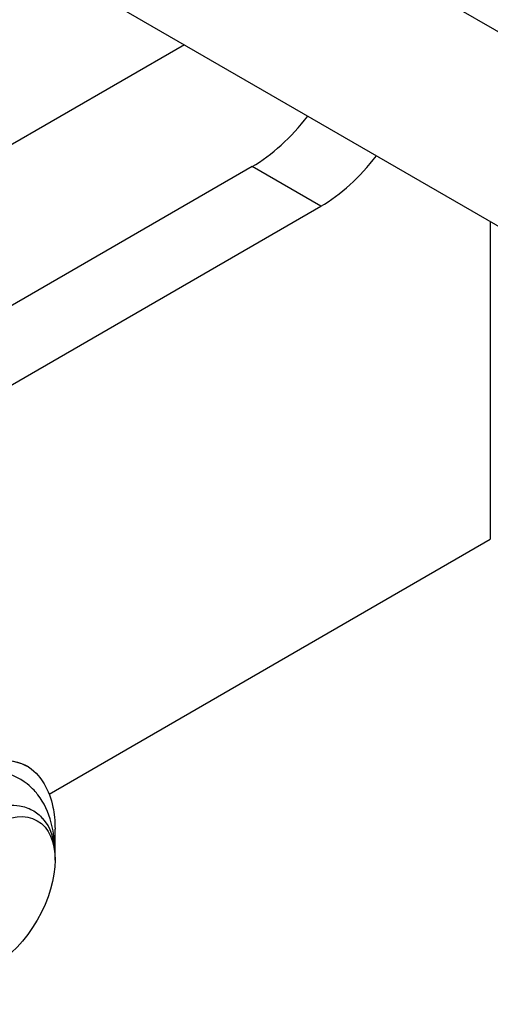
# Model space of a CAD drawing. Extents: x -0.1 to 38.1, y -11.4 to 35.9.
# Drawn here: x 12.4 to 12.8, y 8.1 to 8.9 of the extents above; entities that cross this region are included whole.
import ezdxf

# ---------------------------------------------------------------- set-up
doc = ezdxf.new("R2010")
doc.units = 0
doc.header["$MEASUREMENT"] = 0
for name, color, linetype in [('MTG HOLES NONE', 6, 'CONTINUOUS'), ('MTG HOLES PINNED', 255, 'CONTINUOUS'), ('MTG HOLES STANDARD', 1, 'CONTINUOUS')]:
    doc.layers.add(name, color=color, linetype=linetype)

msp = doc.modelspace()

# ---------------------------------------------------------------- linework, layer by layer
at = {"layer": 'MTG HOLES NONE'}
for p, q in [((26.13948, 1.11814), (10.81768, 9.96419)), ((10.77207, 9.84664), (26.13948, 0.97426)), ((12.52838, 8.83263), (12.1103, 8.59125)), ((12.5786, 8.74242), (12.21453, 8.53222)), ((12.62951, 8.71302), (12.5786, 8.74242)), ((12.22243, 8.47799), (12.62951, 8.71302)), ((12.75502, 8.70178), (12.75502, 8.46624)), ((12.428, 8.27743), (12.75502, 8.46624)), ((12.43241, 8.23392), (12.43241, 8.25135)), ((12.43241, 8.22853), (12.43241, 8.23195))]:
    msp.add_line(p, q, dxfattribs=at)
for centre, major_axis, start_param, end_param in [((12.5786, 8.83141), (-0.0545, -0.0944), 0.785398, 1.348275), ((12.62951, 8.80202), (0.0545, 0.0944), 3.926991, 4.489868), ((12.36523, 8.21526), (0.0475, 0.08227), 0, 0.785398), ((12.38437, 8.20422), (0.03397, 0.05883), 5.497787, 6.12519)]:
    msp.add_ellipse(centre, major_axis=major_axis, ratio=0.57735, start_param=start_param, end_param=end_param, dxfattribs=at)
msp.add_ellipse((12.38733, 8.20251), major_axis=(-0.03187, -0.05521), ratio=0.57735, dxfattribs=at)
for points, knots in [([(12.303, 8.1415), (12.30292, 8.14154), (12.30284, 8.14159), (12.29704, 8.14502), (12.2927, 8.15055), (12.28743, 8.16497), (12.28641, 8.17358), (12.28768, 8.19333), (12.29017, 8.2043), (12.29839, 8.22631), (12.30392, 8.23712), (12.31763, 8.25801), (12.32587, 8.26778), (12.34351, 8.28406), (12.3527, 8.29054), (12.37127, 8.29982), (12.38056, 8.30243), (12.39799, 8.30325), (12.40596, 8.30145), (12.41273, 8.29754)], [-0.7612409, -0.7612409, -0.7612409, -0.7612409, -0.7599262, -0.7599262, -0.6631044, -0.6631044, -0.5699159, -0.5699159, -0.4729929, -0.4729929, -0.379707, -0.379707, -0.2826826, -0.2826826, -0.1892991, -0.1892991, -0.0946245, -0.0946245, 0, 0, 0, 0]), ([(12.43241, 8.23283), (12.43243, 8.23501), (12.43238, 8.23742), (12.43185, 8.24565), (12.43098, 8.25105), (12.42747, 8.26407), (12.42415, 8.27108), (12.41847, 8.27848), (12.41587, 8.28168), (12.40579, 8.28961), (12.39886, 8.29272), (12.38147, 8.29598), (12.37287, 8.29485), (12.36523, 8.29283)], [-0.4261322, -0.4261322, -0.4261322, -0.4261322, -0.3870784, -0.3870784, -0.3024282, -0.3024282, -0.1690634, -0.1690634, -0.1294287, -0.1294287, -0.0728692, -0.0728692, -0.000001, -0.000001, -0.000001, -0.000001]), ([(12.41273, 8.29754), (12.41846, 8.29368), (12.422, 8.28896), (12.4273, 8.28004), (12.42948, 8.2742), (12.43177, 8.26313), (12.4324, 8.25768), (12.4324, 8.25136)], [-3.0261066, -3.0261066, -3.0261066, -3.0261066, -2.7629267, -2.7629267, -2.42999, -2.42999, -2.1975094, -2.1975094, -2.1975094, -2.1975094]), ([(12.37223, 8.14174), (12.36925, 8.14002), (12.36612, 8.13849), (12.35574, 8.13462), (12.349, 8.13385), (12.3382, 8.13601), (12.33278, 8.13851), (12.3267, 8.14629), (12.32522, 8.14897), (12.3218, 8.15792), (12.32082, 8.16509), (12.32136, 8.17724), (12.3219, 8.18153), (12.32453, 8.19431), (12.32753, 8.20297), (12.33546, 8.2195), (12.34067, 8.2283), (12.35325, 8.24393), (12.35967, 8.25023), (12.37298, 8.26032), (12.38025, 8.26452), (12.39424, 8.26901), (12.40048, 8.26962), (12.40953, 8.26818), (12.41266, 8.26712), (12.41841, 8.26397), (12.42101, 8.26187), (12.42326, 8.25923)], [-1.090563, -1.090563, -1.090563, -1.090563, -1.01778, -1.01778, -0.856678, -0.856678, -0.724804, -0.724804, -0.669571, -0.669571, -0.561584, -0.561584, -0.506441, -0.506441, -0.403675, -0.403675, -0.307919, -0.307919, -0.227079, -0.227079, -0.14854, -0.14854, -0.080739, -0.080739, -0.040634, -0.040634, 0, 0, 0, 0])]:
    msp.add_open_spline(points, degree=3, knots=knots, dxfattribs=at)
at = {"layer": 'MTG HOLES PINNED'}
for p, q in [((26.13948, 1.11814), (10.81768, 9.96419)), ((10.77207, 9.84664), (26.13948, 0.97426)), ((12.52838, 8.83263), (12.1103, 8.59125)), ((12.5786, 8.74242), (12.21453, 8.53222)), ((12.62951, 8.71302), (12.5786, 8.74242)), ((12.22243, 8.47799), (12.62951, 8.71302)), ((12.75502, 8.70178), (12.75502, 8.46624)), ((12.428, 8.27743), (12.75502, 8.46624)), ((12.43241, 8.23392), (12.43241, 8.25135)), ((12.43241, 8.22853), (12.43241, 8.23195))]:
    msp.add_line(p, q, dxfattribs=at)
for centre, major_axis, start_param, end_param in [((12.5786, 8.83141), (-0.0545, -0.0944), 0.785398, 1.348275), ((12.62951, 8.80202), (0.0545, 0.0944), 3.926991, 4.489868), ((12.36523, 8.21526), (0.0475, 0.08227), 0, 0.785398), ((12.38437, 8.20422), (0.03397, 0.05883), 5.497787, 6.12519)]:
    msp.add_ellipse(centre, major_axis=major_axis, ratio=0.57735, start_param=start_param, end_param=end_param, dxfattribs=at)
msp.add_ellipse((12.38733, 8.20251), major_axis=(-0.03187, -0.05521), ratio=0.57735, dxfattribs=at)
for points, knots in [([(12.303, 8.1415), (12.30292, 8.14154), (12.30284, 8.14159), (12.29704, 8.14502), (12.2927, 8.15055), (12.28743, 8.16497), (12.28641, 8.17358), (12.28768, 8.19333), (12.29017, 8.2043), (12.29839, 8.22631), (12.30392, 8.23712), (12.31763, 8.25801), (12.32587, 8.26778), (12.34351, 8.28406), (12.3527, 8.29054), (12.37127, 8.29982), (12.38056, 8.30243), (12.39799, 8.30325), (12.40596, 8.30145), (12.41273, 8.29754)], [-0.7612409, -0.7612409, -0.7612409, -0.7612409, -0.7599262, -0.7599262, -0.6631044, -0.6631044, -0.5699159, -0.5699159, -0.4729929, -0.4729929, -0.379707, -0.379707, -0.2826826, -0.2826826, -0.1892991, -0.1892991, -0.0946245, -0.0946245, 0, 0, 0, 0]), ([(12.43241, 8.23283), (12.43243, 8.23501), (12.43238, 8.23742), (12.43185, 8.24565), (12.43098, 8.25105), (12.42747, 8.26407), (12.42415, 8.27108), (12.41847, 8.27848), (12.41587, 8.28168), (12.40579, 8.28961), (12.39886, 8.29272), (12.38147, 8.29598), (12.37287, 8.29485), (12.36523, 8.29283)], [-0.4261322, -0.4261322, -0.4261322, -0.4261322, -0.3870784, -0.3870784, -0.3024282, -0.3024282, -0.1690634, -0.1690634, -0.1294287, -0.1294287, -0.0728692, -0.0728692, -0.000001, -0.000001, -0.000001, -0.000001]), ([(12.41273, 8.29754), (12.41846, 8.29368), (12.422, 8.28896), (12.4273, 8.28004), (12.42948, 8.2742), (12.43177, 8.26313), (12.4324, 8.25768), (12.4324, 8.25136)], [-3.0261066, -3.0261066, -3.0261066, -3.0261066, -2.7629267, -2.7629267, -2.42999, -2.42999, -2.1975094, -2.1975094, -2.1975094, -2.1975094]), ([(12.37223, 8.14174), (12.36925, 8.14002), (12.36612, 8.13849), (12.35574, 8.13462), (12.349, 8.13385), (12.3382, 8.13601), (12.33278, 8.13851), (12.3267, 8.14629), (12.32522, 8.14897), (12.3218, 8.15792), (12.32082, 8.16509), (12.32136, 8.17724), (12.3219, 8.18153), (12.32453, 8.19431), (12.32753, 8.20297), (12.33546, 8.2195), (12.34067, 8.2283), (12.35325, 8.24393), (12.35967, 8.25023), (12.37298, 8.26032), (12.38025, 8.26452), (12.39424, 8.26901), (12.40048, 8.26962), (12.40953, 8.26818), (12.41266, 8.26712), (12.41841, 8.26397), (12.42101, 8.26187), (12.42326, 8.25923)], [-1.090563, -1.090563, -1.090563, -1.090563, -1.01778, -1.01778, -0.856678, -0.856678, -0.724804, -0.724804, -0.669571, -0.669571, -0.561584, -0.561584, -0.506441, -0.506441, -0.403675, -0.403675, -0.307919, -0.307919, -0.227079, -0.227079, -0.14854, -0.14854, -0.080739, -0.080739, -0.040634, -0.040634, 0, 0, 0, 0])]:
    msp.add_open_spline(points, degree=3, knots=knots, dxfattribs=at)
at = {"layer": 'MTG HOLES STANDARD'}
for p, q in [((26.13948, 1.11814), (10.81768, 9.96419)), ((10.77207, 9.84664), (26.13948, 0.97426)), ((12.52838, 8.83263), (12.1103, 8.59125)), ((12.5786, 8.74242), (12.21453, 8.53222)), ((12.62951, 8.71302), (12.5786, 8.74242)), ((12.22243, 8.47799), (12.62951, 8.71302)), ((12.75502, 8.70178), (12.75502, 8.46624)), ((12.428, 8.27743), (12.75502, 8.46624)), ((12.43241, 8.23392), (12.43241, 8.25135)), ((12.43241, 8.22853), (12.43241, 8.23195))]:
    msp.add_line(p, q, dxfattribs=at)
for centre, major_axis, start_param, end_param in [((12.5786, 8.83141), (-0.0545, -0.0944), 0.785398, 1.348275), ((12.62951, 8.80202), (0.0545, 0.0944), 3.926991, 4.489868), ((12.36523, 8.21526), (0.0475, 0.08227), 0, 0.785398), ((12.38437, 8.20422), (0.03397, 0.05883), 5.497787, 6.12519)]:
    msp.add_ellipse(centre, major_axis=major_axis, ratio=0.57735, start_param=start_param, end_param=end_param, dxfattribs=at)
msp.add_ellipse((12.38733, 8.20251), major_axis=(-0.03187, -0.05521), ratio=0.57735, dxfattribs=at)
for points, knots in [([(12.303, 8.1415), (12.30292, 8.14154), (12.30284, 8.14159), (12.29704, 8.14502), (12.2927, 8.15055), (12.28743, 8.16497), (12.28641, 8.17358), (12.28768, 8.19333), (12.29017, 8.2043), (12.29839, 8.22631), (12.30392, 8.23712), (12.31763, 8.25801), (12.32587, 8.26778), (12.34351, 8.28406), (12.3527, 8.29054), (12.37127, 8.29982), (12.38056, 8.30243), (12.39799, 8.30325), (12.40596, 8.30145), (12.41273, 8.29754)], [-0.7612409, -0.7612409, -0.7612409, -0.7612409, -0.7599262, -0.7599262, -0.6631044, -0.6631044, -0.5699159, -0.5699159, -0.4729929, -0.4729929, -0.379707, -0.379707, -0.2826826, -0.2826826, -0.1892991, -0.1892991, -0.0946245, -0.0946245, 0, 0, 0, 0]), ([(12.43241, 8.23283), (12.43243, 8.23501), (12.43238, 8.23742), (12.43185, 8.24565), (12.43098, 8.25105), (12.42747, 8.26407), (12.42415, 8.27108), (12.41847, 8.27848), (12.41587, 8.28168), (12.40579, 8.28961), (12.39886, 8.29272), (12.38147, 8.29598), (12.37287, 8.29485), (12.36523, 8.29283)], [-0.4261322, -0.4261322, -0.4261322, -0.4261322, -0.3870784, -0.3870784, -0.3024282, -0.3024282, -0.1690634, -0.1690634, -0.1294287, -0.1294287, -0.0728692, -0.0728692, -0.000001, -0.000001, -0.000001, -0.000001]), ([(12.41273, 8.29754), (12.41846, 8.29368), (12.422, 8.28896), (12.4273, 8.28004), (12.42948, 8.2742), (12.43177, 8.26313), (12.4324, 8.25768), (12.4324, 8.25136)], [-3.0261066, -3.0261066, -3.0261066, -3.0261066, -2.7629267, -2.7629267, -2.42999, -2.42999, -2.1975094, -2.1975094, -2.1975094, -2.1975094]), ([(12.37223, 8.14174), (12.36925, 8.14002), (12.36612, 8.13849), (12.35574, 8.13462), (12.349, 8.13385), (12.3382, 8.13601), (12.33278, 8.13851), (12.3267, 8.14629), (12.32522, 8.14897), (12.3218, 8.15792), (12.32082, 8.16509), (12.32136, 8.17724), (12.3219, 8.18153), (12.32453, 8.19431), (12.32753, 8.20297), (12.33546, 8.2195), (12.34067, 8.2283), (12.35325, 8.24393), (12.35967, 8.25023), (12.37298, 8.26032), (12.38025, 8.26452), (12.39424, 8.26901), (12.40048, 8.26962), (12.40953, 8.26818), (12.41266, 8.26712), (12.41841, 8.26397), (12.42101, 8.26187), (12.42326, 8.25923)], [-1.090563, -1.090563, -1.090563, -1.090563, -1.01778, -1.01778, -0.856678, -0.856678, -0.724804, -0.724804, -0.669571, -0.669571, -0.561584, -0.561584, -0.506441, -0.506441, -0.403675, -0.403675, -0.307919, -0.307919, -0.227079, -0.227079, -0.14854, -0.14854, -0.080739, -0.080739, -0.040634, -0.040634, 0, 0, 0, 0])]:
    msp.add_open_spline(points, degree=3, knots=knots, dxfattribs=at)

doc.saveas('drawing.dxf')
